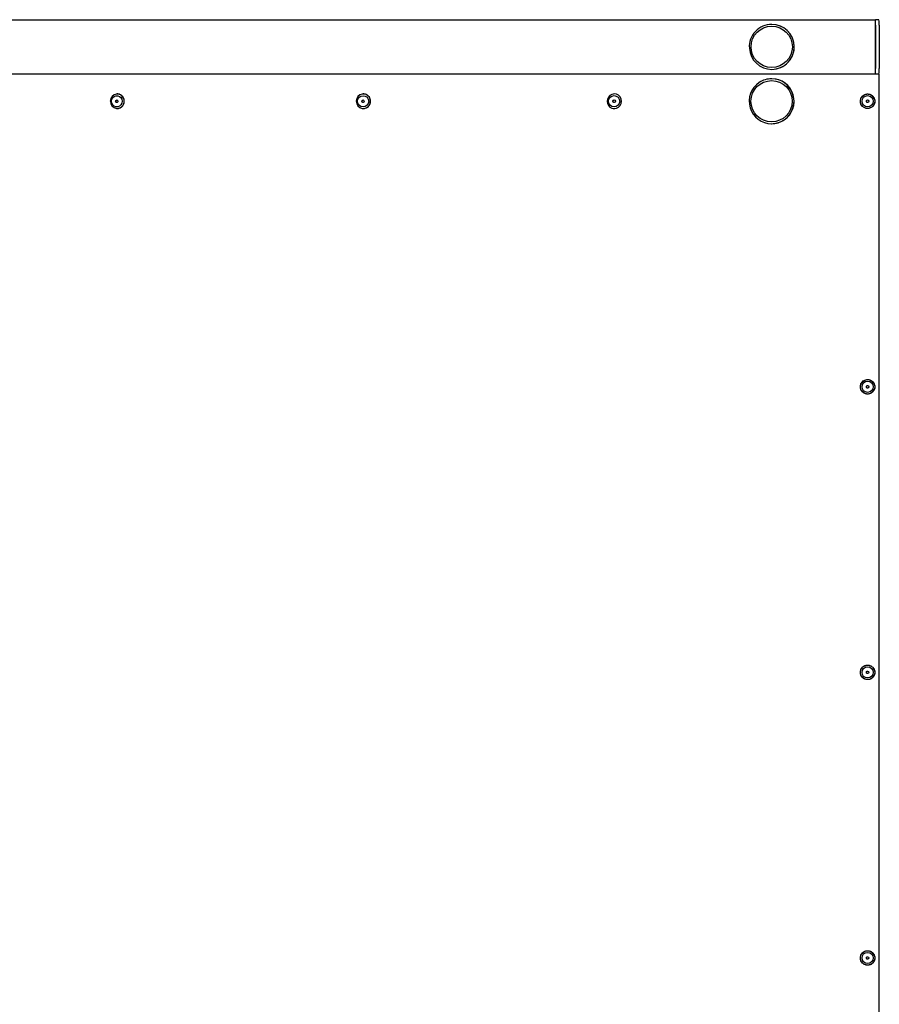
# Model space of a CAD drawing. Units: inches. Extents: x 1225 to 13413, y 1069 to 11030.
# Drawn here: x 7722 to 8197, y 8755 to 9298 of the extents above; entities that cross this region are included whole.
import ezdxf

# ---------------------------------------------------------------- set-up
doc = ezdxf.new("R2010")
doc.units = ezdxf.units.IN
doc.header["$MEASUREMENT"] = 0
doc.layers.add('VELOPA-Dun', color=6, linetype='Continuous', lineweight=9)
doc.layers.add('VELOPA-FIG25', color=4, linetype='Continuous', lineweight=25)

msp = doc.modelspace()

# ---------------------------------------------------------------- linework, layer by layer
at = {"layer": 'VELOPA-Dun', "linetype": 'Continuous', "lineweight": 30}
for p, q in [((8137.32, 9295.34), (8137.3, 9295.34)), ((8137.3, 9270.54), (8137.32, 9270.54)), ((8137.25, 9265.34), (8137.23, 9265.34)), ((7773.05, 9252.94), (7773.23, 9254)), ((7773.23, 9254), (7773.75, 9254.93)), ((7773.75, 9254.93), (7774.54, 9255.62)), ((7774.54, 9255.62), (7775.5, 9255.99)), ((7775.5, 9255.99), (7776.53, 9255.99)), ((7776.53, 9255.99), (7777.5, 9255.62)), ((7777.5, 9255.62), (7778.29, 9254.93)), ((7778.29, 9254.93), (7778.81, 9254)), ((7778.81, 9254), (7778.99, 9252.94)), ((7773.23, 9251.88), (7773.05, 9252.94)), ((7773.75, 9250.95), (7773.23, 9251.88)), ((7774.54, 9250.25), (7773.75, 9250.95)), ((7775.5, 9249.89), (7774.54, 9250.25)), ((7775.35, 9252.94), (7775.4, 9253.2)), ((7775.4, 9252.67), (7775.35, 9252.94)), ((7775.4, 9253.2), (7775.55, 9253.43)), ((7775.55, 9252.44), (7775.4, 9252.67)), ((7776.53, 9249.89), (7775.5, 9249.89)), ((7775.55, 9253.43), (7775.76, 9253.58)), ((7775.76, 9252.29), (7775.55, 9252.44)), ((7775.76, 9253.58), (7776.02, 9253.64)), ((7776.02, 9252.24), (7775.76, 9252.29)), ((7776.02, 9253.64), (7776.28, 9253.58)), ((7776.28, 9252.29), (7776.02, 9252.24)), ((7776.28, 9253.58), (7776.49, 9253.43)), ((7776.49, 9252.44), (7776.28, 9252.29)), ((7776.49, 9253.43), (7776.64, 9253.2)), ((7776.64, 9252.67), (7776.49, 9252.44)), ((7777.5, 9250.25), (7776.53, 9249.89)), ((7776.64, 9253.2), (7776.69, 9252.94)), ((7776.69, 9252.94), (7776.64, 9252.67)), ((7778.29, 9250.95), (7777.5, 9250.25)), ((7778.81, 9251.88), (7778.29, 9250.95)), ((7778.99, 9252.94), (7778.81, 9251.88)), ((8137.23, 9240.54), (8137.25, 9240.54))]:
    msp.add_line(p, q, dxfattribs=at)
for centre, radius in [((8137.27, 9282.94), 11.4), ((8137.2, 9252.94), 11.39), ((7911.9, 9252.92), 3.08), ((8050.36, 9252.93), 3.09), ((8190.18, 9252.94), 4), ((8190.18, 9252.94), 3.1), ((7911.86, 9252.93), 0.695), ((8050.35, 9252.94), 0.699), ((8190.18, 9252.94), 0.7), ((8190.18, 9095.34), 4), ((8190.18, 9095.34), 3.1), ((8190.18, 9095.34), 0.7), ((8190.18, 8937.74), 4), ((8190.18, 8937.74), 3.1), ((8190.18, 8937.74), 0.7), ((8190.18, 8780.14), 4), ((8190.18, 8780.14), 3.1), ((8190.18, 8780.14), 0.7)]:
    msp.add_circle(centre, radius, dxfattribs=at)
for centre, radius, start, end in [((8137.31, 9282.94), 12.4, 90.0206, 183.3696), ((8137.3, 9282.94), 12.4, 270.031, 89.969), ((8137.32, 9282.94), 12.4, 3.3293, 89.9809), ((8137.31, 9282.93), 12.4, 183.3293, 269.9809), ((8137.32, 9282.93), 12.4, 270.0206, 3.3696), ((8137.23, 9252.95), 12.38, 90.0012, 123.3913), ((8137.22, 9252.94), 12.4, 270.0309, 89.9691), ((8137.24, 9252.94), 12.4, 303.3852, 89.9632), ((8137.24, 9252.94), 12.4, 123.3852, 269.9632), ((7776.37, 9253.02), 3.93, 97.4558, 181.157), ((7776.31, 9252.94), 4, 90.5411, 96.3992), ((7776.17, 9252.94), 3.99, 265.5238, 94.4762), ((7912.07, 9252.97), 3.97, 99.9547, 180.4959), ((7912.05, 9252.94), 4, 90.8528, 99.5399), ((7911.98, 9252.94), 3.99, 261.3627, 98.6373), ((8050.44, 9252.94), 3.99, 109.2877, 180.1077), ((8050.44, 9252.94), 4, 91.2901, 109.2203), ((8050.42, 9252.94), 3.99, 251.0386, 108.9614), ((7776.39, 9252.87), 3.94, 179.0077, 262.3795), ((7776.31, 9252.94), 4, 263.6008, 271.1253), ((7912.07, 9252.91), 3.98, 179.5745, 259.9749), ((7912.05, 9252.94), 4, 260.4601, 272.0303), ((8050.45, 9252.93), 4, 179.9079, 250.6967), ((8050.44, 9252.94), 4, 250.7797, 273.8459), ((8137.25, 9252.92), 12.38, 270.0012, 303.3913)]:
    msp.add_arc(centre, radius, start, end, dxfattribs=at)
for points, knots in [([(7776.39, 9248.94), (7776.48, 9248.94), (7776.79, 9248.95), (7777.38, 9249.07), (7778.2, 9249.4), (7778.99, 9250.02), (7779.59, 9250.8), (7780.02, 9251.75), (7780.23, 9253.01), (7779.94, 9254.51), (7779.09, 9255.84), (7778.02, 9256.58), (7777.18, 9256.85), (7776.75, 9256.91), (7776.53, 9256.93), (7776.42, 9256.94), (7776.36, 9256.94), (7776.34, 9256.94), (7776.32, 9256.94), (7776.32, 9256.94), (7776.31, 9256.94), (7776.31, 9256.94), (7776.31, 9256.94), (7776.31, 9256.94), (7776.31, 9256.94), (7776.31, 9256.94), (7776.31, 9256.94), (7776.31, 9256.94), (7776.31, 9256.94), (7776.3, 9256.94), (7776.28, 9256.94), (7776.27, 9256.94)], [0, 0, 0, 0, 0.024198, 0.076412, 0.149924, 0.244651, 0.320425, 0.387631, 0.495907, 0.620968, 0.746029, 0.871089, 0.933922, 0.965376, 0.981108, 0.988975, 0.992908, 0.994875, 0.995858, 0.99635, 0.996596, 0.996719, 0.99678, 0.996811, 0.996826, 0.996834, 0.996838, 0.99684, 0.99684, 0.996841, 1, 1, 1, 1]), ([(7912.19, 9248.94), (7912.26, 9248.95), (7912.55, 9248.96), (7913.14, 9249.07), (7913.98, 9249.4), (7914.8, 9250.02), (7915.4, 9250.8), (7915.85, 9251.75), (7916.06, 9253.01), (7915.77, 9254.51), (7914.89, 9255.84), (7913.8, 9256.58), (7912.94, 9256.85), (7912.49, 9256.91), (7912.27, 9256.93), (7912.16, 9256.94), (7912.1, 9256.94), (7912.07, 9256.94), (7912.06, 9256.94), (7912.05, 9256.94), (7912.05, 9256.94), (7912.05, 9256.94), (7912.05, 9256.94), (7912.05, 9256.94), (7912.05, 9256.94), (7912.05, 9256.94), (7912.05, 9256.94), (7912.05, 9256.94), (7912.05, 9256.94), (7912.03, 9256.94), (7912.01, 9256.94), (7911.99, 9256.93)], [0, 0, 0, 0, 0.01923, 0.071617, 0.145371, 0.240412, 0.316436, 0.383865, 0.492499, 0.617974, 0.743448, 0.868923, 0.931963, 0.963522, 0.979305, 0.987198, 0.991144, 0.993117, 0.994104, 0.994597, 0.994844, 0.994967, 0.995029, 0.99506, 0.995075, 0.995083, 0.995087, 0.995089, 0.99509, 0.995091, 1, 1, 1, 1]), ([(8186.18, 9252.94), (8186.24, 9252.41), (8186.36, 9251.37), (8187.28, 9250.04), (8188.39, 9249.29), (8189.27, 9249.03), (8189.72, 9248.96), (8189.95, 9248.94), (8190.06, 9248.94), (8190.12, 9248.94), (8190.15, 9248.94), (8190.16, 9248.94), (8190.17, 9248.94), (8190.17, 9248.94), (8190.17, 9248.94), (8190.17, 9248.94), (8190.18, 9248.94), (8190.18, 9248.94), (8190.18, 9248.94), (8190.18, 9248.94), (8190.18, 9248.94), (8190.18, 9248.94), (8190.3, 9248.94), (8190.65, 9248.95), (8191.29, 9249.07), (8192.15, 9249.41), (8192.98, 9250.02), (8193.6, 9250.8), (8194.05, 9251.75), (8194.27, 9253.01), (8193.97, 9254.51), (8193.08, 9255.84), (8191.97, 9256.58), (8191.09, 9256.85), (8190.64, 9256.91), (8190.41, 9256.93), (8190.3, 9256.94), (8190.24, 9256.94), (8190.21, 9256.94), (8190.2, 9256.94), (8190.19, 9256.94), (8190.19, 9256.94), (8190.18, 9256.94), (8190.18, 9256.94), (8190.18, 9256.94), (8190.18, 9256.94), (8190.18, 9256.94), (8190.18, 9256.94), (8190.18, 9256.94), (8190.18, 9256.94), (8190.05, 9256.94), (8189.71, 9256.92), (8189.06, 9256.81), (8188.2, 9256.47), (8187.37, 9255.86), (8186.76, 9255.07), (8186.29, 9254.12), (8186.22, 9253.39), (8186.18, 9252.94)], [0, 0, 0, 0, 0.062322, 0.124644, 0.186966, 0.218278, 0.233952, 0.241792, 0.245712, 0.247672, 0.248652, 0.249142, 0.249387, 0.24951, 0.249571, 0.249602, 0.249617, 0.249625, 0.249628, 0.24963, 0.249631, 0.249632, 0.249632, 0.265005, 0.291018, 0.327642, 0.374837, 0.412571, 0.446036, 0.499944, 0.56226, 0.624577, 0.686894, 0.718203, 0.733876, 0.741715, 0.745635, 0.747595, 0.748575, 0.749065, 0.74931, 0.749432, 0.749493, 0.749524, 0.749539, 0.749547, 0.749551, 0.749553, 0.749554, 0.749554, 0.749555, 0.764939, 0.790962, 0.827593, 0.874792, 0.912561, 0.946055, 1, 1, 1, 1]), ([(7775.64, 9252.94), (7775.65, 9253.02), (7775.66, 9253.17), (7775.78, 9253.38), (7775.94, 9253.54), (7776.08, 9253.59), (7776.14, 9253.61)], [0, 0, 0, 0, 0.255982, 0.511964, 0.767946, 1, 1, 1, 1]), ([(7776.16, 9252.26), (7776.14, 9252.27), (7776.03, 9252.28), (7775.88, 9252.39), (7775.73, 9252.56), (7775.65, 9252.76), (7775.64, 9252.89), (7775.64, 9252.94)], [0, 0, 0, 0, 0.094596, 0.344302, 0.594008, 0.843713, 1, 1, 1, 1]), ([(7911.36, 9252.94), (7911.37, 9253.02), (7911.38, 9253.17), (7911.5, 9253.38), (7911.67, 9253.54), (7911.83, 9253.62), (7911.92, 9253.62), (7911.93, 9253.62)], [0, 0, 0, 0, 0.239911, 0.479822, 0.719734, 0.959645, 1, 1, 1, 1]), ([(7911.93, 9252.26), (7911.89, 9252.26), (7911.77, 9252.28), (7911.6, 9252.39), (7911.45, 9252.56), (7911.37, 9252.76), (7911.36, 9252.89), (7911.36, 9252.94)], [0, 0, 0, 0, 0.130383, 0.370219, 0.610055, 0.84989, 1, 1, 1, 1]), ([(8049.75, 9252.94), (8049.75, 9253.02), (8049.77, 9253.17), (8049.89, 9253.38), (8050.07, 9253.54), (8050.26, 9253.63), (8050.39, 9253.63), (8050.44, 9253.63)], [0, 0, 0, 0, 0.214745, 0.42949, 0.644235, 0.85898, 1, 1, 1, 1]), ([(8050.37, 9252.25), (8050.31, 9252.26), (8050.18, 9252.27), (8049.99, 9252.39), (8049.84, 9252.56), (8049.76, 9252.76), (8049.75, 9252.89), (8049.75, 9252.94)], [0, 0, 0, 0, 0.162232, 0.393284, 0.624336, 0.855388, 1, 1, 1, 1]), ([(8189.48, 9252.94), (8189.49, 9253.02), (8189.5, 9253.17), (8189.62, 9253.38), (8189.8, 9253.54), (8190, 9253.63), (8190.13, 9253.63), (8190.18, 9253.63)], [0, 0, 0, 0, 0.214745, 0.42949, 0.644235, 0.85898, 1, 1, 1, 1]), ([(8190.18, 9252.24), (8190.18, 9252.24), (8190.1, 9252.22), (8189.93, 9252.27), (8189.73, 9252.38), (8189.57, 9252.57), (8189.49, 9252.76), (8189.48, 9252.89), (8189.48, 9252.94)], [0, 0, 0, 0, 0.0068, 0.221505, 0.43621, 0.650915, 0.865619, 1, 1, 1, 1]), ([(8186.18, 9095.34), (8186.24, 9094.81), (8186.36, 9093.77), (8187.28, 9092.44), (8188.39, 9091.69), (8189.26, 9091.43), (8189.72, 9091.36), (8189.95, 9091.34), (8190.06, 9091.34), (8190.12, 9091.34), (8190.15, 9091.34), (8190.16, 9091.34), (8190.17, 9091.34), (8190.17, 9091.34), (8190.17, 9091.34), (8190.17, 9091.34), (8190.17, 9091.34), (8190.17, 9091.34), (8190.18, 9091.34), (8190.18, 9091.34), (8190.18, 9091.34), (8190.18, 9091.34), (8190.3, 9091.34), (8190.65, 9091.35), (8191.29, 9091.47), (8192.15, 9091.81), (8192.98, 9092.42), (8193.6, 9093.2), (8194.05, 9094.15), (8194.27, 9095.41), (8193.97, 9096.91), (8193.08, 9098.24), (8191.97, 9098.98), (8191.09, 9099.25), (8190.64, 9099.31), (8190.41, 9099.33), (8190.29, 9099.34), (8190.24, 9099.34), (8190.21, 9099.34), (8190.19, 9099.34), (8190.19, 9099.34), (8190.18, 9099.34), (8190.18, 9099.34), (8190.18, 9099.34), (8190.18, 9099.34), (8190.18, 9099.34), (8190.18, 9099.34), (8190.18, 9099.34), (8190.18, 9099.34), (8190.18, 9099.34), (8190.05, 9099.34), (8189.7, 9099.32), (8189.06, 9099.21), (8188.2, 9098.87), (8187.37, 9098.26), (8186.76, 9097.47), (8186.29, 9096.52), (8186.22, 9095.79), (8186.18, 9095.34)], [0, 0, 0, 0, 0.0623168, 0.1246335, 0.1869503, 0.2182593, 0.2339327, 0.2417718, 0.2456916, 0.2476515, 0.2486315, 0.2491215, 0.2493665, 0.249489, 0.2495503, 0.2495809, 0.2495962, 0.2496039, 0.2496077, 0.2496096, 0.2496106, 0.249611, 0.2496115, 0.2649891, 0.2910089, 0.3276421, 0.3748479, 0.4126083, 0.4460993, 0.5000568, 0.5623786, 0.6247003, 0.6870221, 0.7183337, 0.7340084, 0.7418481, 0.7457682, 0.7477283, 0.7487084, 0.7491984, 0.7494434, 0.7495659, 0.7496272, 0.7496578, 0.7496731, 0.7496808, 0.7496846, 0.7496865, 0.7496875, 0.749688, 0.7496885, 0.7650539, 0.7910645, 0.8276913, 0.8748936, 0.912618, 0.9460799, 1, 1, 1, 1]), ([(8189.48, 9095.34), (8189.49, 9095.42), (8189.5, 9095.57), (8189.62, 9095.78), (8189.8, 9095.94), (8190, 9096.03), (8190.13, 9096.03), (8190.18, 9096.03)], [0, 0, 0, 0, 0.214745, 0.42949, 0.644235, 0.85898, 1, 1, 1, 1]), ([(8190.18, 9094.64), (8190.18, 9094.64), (8190.1, 9094.62), (8189.93, 9094.67), (8189.73, 9094.78), (8189.57, 9094.97), (8189.49, 9095.16), (8189.48, 9095.29), (8189.48, 9095.34)], [0, 0, 0, 0, 0.0068, 0.221505, 0.43621, 0.650915, 0.865619, 1, 1, 1, 1]), ([(8186.18, 8937.74), (8186.24, 8937.21), (8186.36, 8936.17), (8187.28, 8934.84), (8188.39, 8934.09), (8189.26, 8933.83), (8189.72, 8933.76), (8189.95, 8933.74), (8190.06, 8933.74), (8190.12, 8933.74), (8190.15, 8933.74), (8190.16, 8933.74), (8190.17, 8933.74), (8190.17, 8933.74), (8190.17, 8933.74), (8190.17, 8933.74), (8190.17, 8933.74), (8190.17, 8933.74), (8190.18, 8933.74), (8190.18, 8933.74), (8190.18, 8933.74), (8190.18, 8933.74), (8190.3, 8933.74), (8190.65, 8933.75), (8191.29, 8933.87), (8192.15, 8934.21), (8192.98, 8934.82), (8193.6, 8935.6), (8194.05, 8936.55), (8194.27, 8937.81), (8193.97, 8939.31), (8193.08, 8940.64), (8191.97, 8941.38), (8191.09, 8941.65), (8190.64, 8941.71), (8190.41, 8941.73), (8190.29, 8941.74), (8190.24, 8941.74), (8190.21, 8941.74), (8190.19, 8941.74), (8190.19, 8941.74), (8190.18, 8941.74), (8190.18, 8941.74), (8190.18, 8941.74), (8190.18, 8941.74), (8190.18, 8941.74), (8190.18, 8941.74), (8190.18, 8941.74), (8190.18, 8941.74), (8190.18, 8941.74), (8190.05, 8941.74), (8189.7, 8941.72), (8189.06, 8941.61), (8188.2, 8941.27), (8187.37, 8940.66), (8186.76, 8939.87), (8186.29, 8938.92), (8186.22, 8938.19), (8186.18, 8937.74)], [0, 0, 0, 0, 0.062317, 0.124634, 0.18695, 0.218259, 0.233933, 0.241772, 0.245692, 0.247652, 0.248632, 0.249122, 0.249367, 0.249489, 0.24955, 0.249581, 0.249596, 0.249604, 0.249608, 0.24961, 0.249611, 0.249611, 0.249612, 0.264989, 0.291009, 0.327642, 0.374848, 0.412608, 0.446099, 0.500057, 0.562379, 0.6247, 0.687022, 0.718334, 0.734008, 0.741848, 0.745768, 0.747728, 0.748708, 0.749198, 0.749443, 0.749566, 0.749627, 0.749658, 0.749673, 0.749681, 0.749685, 0.749687, 0.749687, 0.749688, 0.749688, 0.765054, 0.791065, 0.827691, 0.874894, 0.912618, 0.94608, 1, 1, 1, 1]), ([(8189.48, 8937.74), (8189.49, 8937.82), (8189.5, 8937.97), (8189.62, 8938.18), (8189.8, 8938.34), (8190, 8938.43), (8190.13, 8938.43), (8190.18, 8938.43)], [0, 0, 0, 0, 0.214745, 0.42949, 0.644235, 0.85898, 1, 1, 1, 1]), ([(8190.18, 8937.04), (8190.18, 8937.04), (8190.1, 8937.02), (8189.93, 8937.07), (8189.73, 8937.18), (8189.57, 8937.37), (8189.49, 8937.56), (8189.48, 8937.69), (8189.48, 8937.74)], [0, 0, 0, 0, 0.0068, 0.221505, 0.43621, 0.650915, 0.865619, 1, 1, 1, 1]), ([(8186.18, 8780.14), (8186.24, 8779.61), (8186.36, 8778.57), (8187.28, 8777.24), (8188.39, 8776.49), (8189.26, 8776.23), (8189.72, 8776.16), (8189.95, 8776.14), (8190.06, 8776.14), (8190.12, 8776.14), (8190.15, 8776.14), (8190.16, 8776.14), (8190.17, 8776.14), (8190.17, 8776.14), (8190.17, 8776.14), (8190.17, 8776.14), (8190.17, 8776.14), (8190.17, 8776.14), (8190.18, 8776.14), (8190.18, 8776.14), (8190.18, 8776.14), (8190.18, 8776.14), (8190.3, 8776.14), (8190.65, 8776.15), (8191.29, 8776.27), (8192.15, 8776.61), (8192.98, 8777.22), (8193.6, 8778), (8194.05, 8778.95), (8194.27, 8780.21), (8193.97, 8781.71), (8193.08, 8783.04), (8191.97, 8783.78), (8191.09, 8784.05), (8190.64, 8784.11), (8190.41, 8784.13), (8190.29, 8784.14), (8190.24, 8784.14), (8190.21, 8784.14), (8190.19, 8784.14), (8190.19, 8784.14), (8190.18, 8784.14), (8190.18, 8784.14), (8190.18, 8784.14), (8190.18, 8784.14), (8190.18, 8784.14), (8190.18, 8784.14), (8190.18, 8784.14), (8190.18, 8784.14), (8190.18, 8784.14), (8190.05, 8784.14), (8189.7, 8784.12), (8189.06, 8784.01), (8188.2, 8783.67), (8187.37, 8783.06), (8186.76, 8782.27), (8186.29, 8781.32), (8186.22, 8780.59), (8186.18, 8780.14)], [0, 0, 0, 0, 0.062317, 0.124634, 0.18695, 0.218259, 0.233933, 0.241772, 0.245692, 0.247652, 0.248632, 0.249122, 0.249367, 0.249489, 0.24955, 0.249581, 0.249596, 0.249604, 0.249608, 0.24961, 0.249611, 0.249611, 0.249612, 0.264989, 0.291009, 0.327642, 0.374848, 0.412608, 0.446099, 0.500057, 0.562379, 0.6247, 0.687022, 0.718334, 0.734008, 0.741848, 0.745768, 0.747728, 0.748708, 0.749198, 0.749443, 0.749566, 0.749627, 0.749658, 0.749673, 0.749681, 0.749685, 0.749687, 0.749687, 0.749688, 0.749688, 0.765054, 0.791065, 0.827691, 0.874894, 0.912618, 0.94608, 1, 1, 1, 1]), ([(8189.48, 8780.14), (8189.49, 8780.22), (8189.5, 8780.37), (8189.62, 8780.58), (8189.8, 8780.74), (8190, 8780.83), (8190.13, 8780.83), (8190.18, 8780.83)], [0, 0, 0, 0, 0.214745, 0.42949, 0.644235, 0.85898, 1, 1, 1, 1]), ([(8190.18, 8779.44), (8190.18, 8779.44), (8190.1, 8779.42), (8189.93, 8779.47), (8189.73, 8779.58), (8189.57, 8779.77), (8189.49, 8779.96), (8189.48, 8780.09), (8189.48, 8780.14)], [0, 0, 0, 0, 0.0067998, 0.2215047, 0.4362096, 0.6509145, 0.8656195, 1, 1, 1, 1])]:
    msp.add_open_spline(points, degree=3, knots=knots, dxfattribs=at)
at = {"layer": 'VELOPA-FIG25', "linetype": 'Continuous', "lineweight": 30}
for p, q in [((7261.46, 9297.94), (8194.45, 9297.94)), ((8196.45, 9297.94), (8194.45, 9297.94)), ((8194.46, 9270.94), (8194.46, 9294.94)), ((8194.46, 9294.94), (8194.46, 9270.94)), ((8196.46, 9294.94), (8196.46, 9270.94)), ((8196.58, 9267.94), (7256.66, 9267.94)), ((8196.58, 7188.94), (8196.58, 9267.94)), ((8196.62, 7218.94), (8196.62, 9237.94))]:
    msp.add_line(p, q, dxfattribs=at)
for centre, start, end in [((7904.51, 9295.69), 359.8518, 0.4446), ((7904.51, 9295.69), 359.8518, 0.4446), ((7906.51, 9295.69), 359.8518, 0.4446), ((7904.51, 9270.19), 359.5554, 0.1482), ((7904.51, 9270.19), 359.5554, 0.1482), ((7906.51, 9270.19), 359.5554, 0.1482)]:
    msp.add_arc(centre, 289.95, start, end, dxfattribs=at)

doc.saveas('drawing.dxf')
